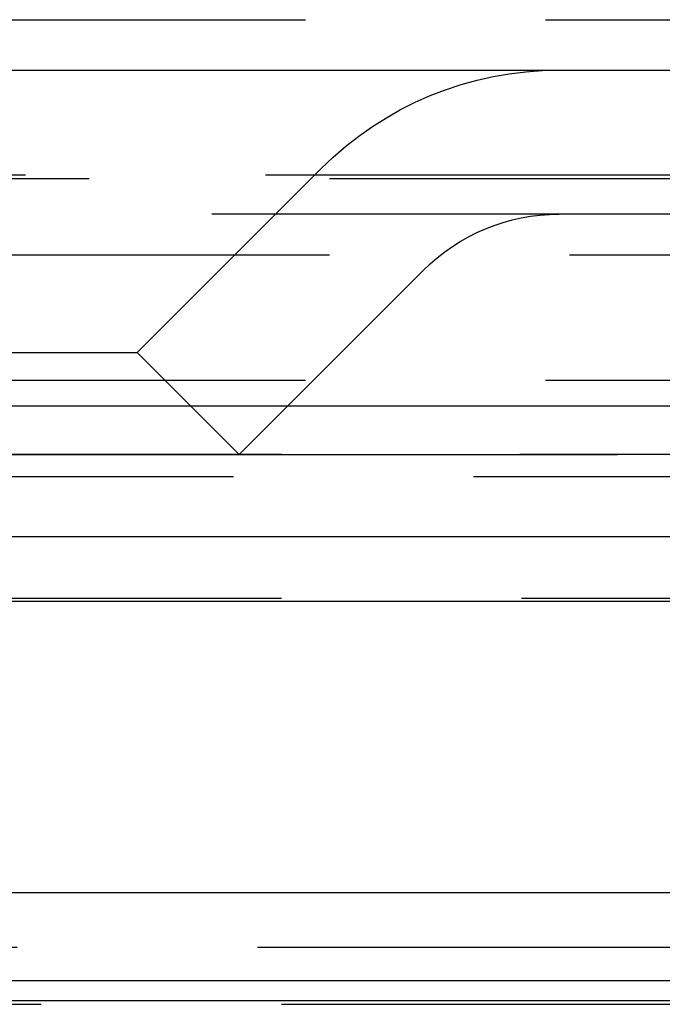
# Model space of a CAD drawing. Extents: x -250 to 250, y 0 to 1028.
# Drawn here: x 2 to 8, y 340 to 351 of the extents above; entities that cross this region are included whole.
import ezdxf

# ---------------------------------------------------------------- set-up
doc = ezdxf.new("R2010")
doc.units = 0
doc.header["$LTSCALE"] = 20
doc.linetypes.add('VERDECKT', pattern=[0.375, 0.25, -0.125])
doc.layers.get('0').update_dxf_attribs({"linetype": 'CONTINUOUS'})
doc.layers.add('BEM', color=7, linetype='CONTINUOUS')

# ---------------------------------------------------------------- blocks, each defined once
blk = doc.blocks.new('A$C02D36079')
at = {"color": 1, "linetype": 'VERDECKT', "extrusion": (2e-16, 1, -2e-16)}
for p, q in [((933.6584, 225.5241), (1024.1584, 225.5241)), ((981.9084, 222.06), (983.8233, 223.9749)), ((923.2428, 223.9083), (1034.574, 223.9083)), ((923.9084, 223.8705), (1033.9084, 223.8705)), ((1085.1833, 223.5), (872.6335, 223.5)), ((978.9084, 223.0749), (1031.763, 223.0749)), ((982.9691, 220.9993), (984.8839, 222.9142)), ((978.9084, 222.06), (981.9084, 222.06)), ((981.9084, 222.06), (982.9691, 220.9993)), ((933.6584, 221.7705), (1024.1584, 221.7705)), ((921.9084, 221), (1035.9084, 221)), ((1035.9084, 221), (921.9084, 221)), ((1035.8895, 221), (921.9274, 221)), ((978.9084, 220.9993), (982.9691, 220.9993)), ((940.4084, 220.7705), (1017.4084, 220.7705)), ((1035.9084, 219.5), (921.9084, 219.5)), ((930.6584, 215.8705), (1027.1584, 215.8705)), ((930.6584, 215.8705), (1027.1584, 215.8705)), ((938.4084, 215.2755), (1019.4084, 215.2755))]:
    blk.add_line(p, q, dxfattribs=at)
at = {"color": 3, "linetype": 'CONTINUOUS', "extrusion": (2e-16, 1, -2e-16)}
for p, q in [((728.9084, 225), (1228.9084, 225)), ((1093.9084, 221.5), (863.9084, 221.5)), ((1093.2745, 220.1405), (864.5423, 220.1405)), ((1036.4967, 219.4669), (921.3202, 219.4669)), ((1031.1357, 216.4371), (926.6811, 216.4371)), ((1030.9116, 215.5209), (926.9053, 215.5209)), ((1030.9504, 215.3134), (926.8665, 215.3134))]:
    blk.add_line(p, q, dxfattribs=at)
at = {"color": 1, "linetype": 'VERDECKT', "extrusion": (0, -2e-16, -1)}
for radius in [3.5, 2]:
    blk.add_arc((-986.2982, 221.5), radius, 45, 90, dxfattribs=at)

msp = doc.modelspace()

# ---------------------------------------------------------------- block references
at = {"layer": 'BEM'}
msp.add_blockref('A$C02D36079', (-978.908, 125), dxfattribs=at)

doc.saveas('drawing.dxf')
